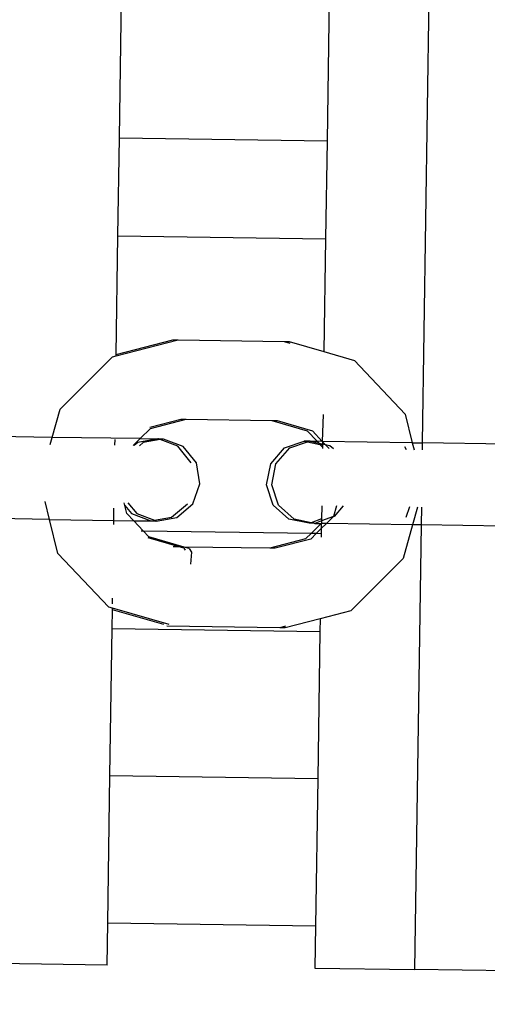
# Model space of a CAD drawing. Units: centimetres. Extents: x 14335 to 29324, y -238 to 9408.
# Drawn here: x 21153 to 21201, y 3652 to 3753 of the extents above; entities that cross this region are included whole.
import ezdxf

# ---------------------------------------------------------------- set-up
doc = ezdxf.new("R2010")
doc.units = ezdxf.units.CM
doc.layers.add('Размеры', color=1, linetype='Continuous', lineweight=5)
doc.dimstyles.new('размеры Маф', dxfattribs={"dimtxt": 150, "dimasz": 50, "dimexe": 50, "dimexo": 0.0625, "dimgap": 0.09, "dimtad": 1, "dimdec": 0, "dimzin": 0, "dimdsep": 46, "dimtxsty": 'Standard', "dimblk": 'ARCHTICK', "dimcen": 0.09, "dimdle": 50, "dimclrd": 256, "dimclre": 256, "dimclrt": 256, "dimadec": 0, "dimazin": 0, "dimtfac": 1, "dimtdec": 0, "dimtix": 1, "dimtofl": 0, "dimtmove": 0, "dimatfit": 3, "dimfxl": 1, "dimtolj": 1, "dimtzin": 0, "dimlwd": -1, "dimlwe": -1, "dimarcsym": 1})

# ---------------------------------------------------------------- blocks, each defined once
blk = doc.blocks.new('_ArchTick')
at = {"color": 0, "linetype": 'ByBlock', "const_width": 0.15}
blk.add_lwpolyline([(-0.5, -0.5), (0.5, 0.5)], dxfattribs=at)
blk = doc.blocks.new('*D12')
at = {"layer": 'Defpoints', "color": 0, "transparency": 16777216}
for p in [(14385.28, 5064.59), (28248.29, 4742.21), (28248.29, -188.27)]:
    blk.add_point(p, dxfattribs=at)
at = {"layer": 'Размеры', "transparency": 16777216}
for p, q in [((14385.28, 5064.53), (14385.28, -238.27)), ((28248.29, 4742.15), (28248.29, -238.27)), ((14335.28, -188.27), (28298.29, -188.27))]:
    blk.add_line(p, q, dxfattribs=at)
at = {"layer": 'Размеры', "transparency": 16777216, "xscale": 50, "yscale": 50, "zscale": 50, "rotation": 180}
blk.add_blockref('_ArchTick', (14385.28, -188.27), dxfattribs=at)
at = {"layer": 'Размеры', "transparency": 16777216, "xscale": 50, "yscale": 50, "zscale": 50}
blk.add_blockref('_ArchTick', (28248.29, -188.27), dxfattribs=at)
at = {"layer": 'Размеры', "transparency": 16777216, "insert": (21316.78, -113.18), "char_height": 150, "attachment_point": 5}
blk.add_mtext('\\A1;13863', dxfattribs=at)
blk = doc.blocks.new('*D13')
at = {"layer": 'Defpoints', "color": 0, "transparency": 16777216}
for p in [(15814.12, 9357.96), (29274.21, 9357.96), (15869.01, 954.76)]:
    blk.add_point(p, dxfattribs=at)
at = {"layer": 'Размеры', "transparency": 16777216}
for p, q in [((29274.21, 904.76), (29274.21, 9407.96)), ((15814.18, 9357.96), (29324.21, 9357.96)), ((15869.08, 954.76), (29324.21, 954.76))]:
    blk.add_line(p, q, dxfattribs=at)
at = {"layer": 'Размеры', "transparency": 16777216, "xscale": 50, "yscale": 50, "zscale": 50}
for p, rotation in [((29274.21, 9357.96), 90), ((29274.21, 954.76), 270)]:
    blk.add_blockref('_ArchTick', p, dxfattribs=dict(at, rotation=rotation))
at = {"layer": 'Размеры', "transparency": 16777216, "insert": (29199.12, 5156.36), "char_height": 150, "attachment_point": 5, "rotation": 90}
blk.add_mtext('\\A1;8403', dxfattribs=at)
blk = doc.blocks.new('*D14')
at = {"layer": 'Defpoints', "color": 0, "transparency": 16777216}
for p in [(25989.58, 4416.07), (15865.17, 2493.03), (25989.58, 1570)]:
    blk.add_point(p, dxfattribs=at)
at = {"layer": 'Размеры', "transparency": 16777216}
for p, q in [((25989.58, 4416.01), (25989.58, 1520)), ((15865.17, 2492.97), (15865.17, 1520)), ((15815.17, 1570), (26039.58, 1570))]:
    blk.add_line(p, q, dxfattribs=at)
at = {"layer": 'Размеры', "transparency": 16777216, "xscale": 50, "yscale": 50, "zscale": 50, "rotation": 180}
blk.add_blockref('_ArchTick', (15865.17, 1570), dxfattribs=at)
at = {"layer": 'Размеры', "transparency": 16777216, "xscale": 50, "yscale": 50, "zscale": 50}
blk.add_blockref('_ArchTick', (25989.58, 1570), dxfattribs=at)
at = {"layer": 'Размеры', "transparency": 16777216, "insert": (20927.38, 1645.09), "char_height": 150, "attachment_point": 5}
blk.add_mtext('\\A1;10124', dxfattribs=at)

msp = doc.modelspace()

# ---------------------------------------------------------------- linework, layer by layer
for p, q in [((21202.59, 4288.56), (21194.01, 3709.59)), ((21163.18, 3740.68), (21163.41, 3755.68)), ((21184.54, 3755.37), (21184.32, 3740.37)), ((21163.03, 3730.68), (21163.18, 3740.68)), ((21163.18, 3740.68), (21184.32, 3740.37)), ((21184.32, 3740.37), (21184.17, 3730.37)), ((21162.86, 3718.6), (21163.03, 3730.68)), ((21163.03, 3730.68), (21184.17, 3730.37)), ((21184.17, 3730.37), (21184, 3718.89)), ((21162.85, 3718.45), (21169.16, 3720.09)), ((21162.86, 3718.6), (21168.62, 3720.09)), ((21168.62, 3720.09), (21169.16, 3720.09)), ((21169.16, 3720.09), (21179.94, 3719.93)), ((21179.94, 3719.93), (21180.52, 3719.76)), ((21179.94, 3719.93), (21180.47, 3719.92)), ((21180.47, 3719.92), (21184, 3718.89)), ((21184, 3718.89), (21187.1, 3717.99)), ((21157.14, 3713.04), (21162.47, 3718.35)), ((21162.47, 3718.35), (21162.85, 3718.45)), ((21162.85, 3718.45), (21162.86, 3718.6)), ((21187.1, 3717.99), (21192.28, 3712.52)), ((21156.34, 3710.15), (21157.14, 3713.04)), ((21166.26, 3711.18), (21169.44, 3712)), ((21166.34, 3711.05), (21169.98, 3711.99)), ((21169.44, 3712), (21169.98, 3711.99)), ((21169.98, 3711.99), (21178.68, 3711.87)), ((21178.68, 3711.87), (21182.29, 3710.82)), ((21178.68, 3711.87), (21179.22, 3711.86)), ((21179.22, 3711.86), (21182.82, 3710.81)), ((21183.91, 3712.47), (21183.83, 3709.74)), ((21192.28, 3712.52), (21192.99, 3709.61)), ((21165.3, 3710.02), (21166.34, 3711.05)), ((21182.29, 3710.82), (21183.3, 3709.75)), ((21182.82, 3710.81), (21183.83, 3709.74)), ((21156.34, 3710.15), (21146.69, 3710.29)), ((21156.14, 3709.43), (21156.34, 3710.15)), ((21165.3, 3710.02), (21156.34, 3710.15)), ((21162.72, 3709.34), (21162.73, 3709.92)), ((21164.59, 3709.31), (21165.3, 3710.02)), ((21165.07, 3709.62), (21164.69, 3709.31)), ((21167.09, 3709.99), (21165.07, 3709.62)), ((21165.6, 3709.62), (21165.23, 3709.3)), ((21165.3, 3710.02), (21167.09, 3709.99)), ((21167.34, 3709.92), (21165.6, 3709.62)), ((21167.15, 3709.99), (21167.09, 3709.99)), ((21167.34, 3709.92), (21167.15, 3709.99)), ((21167.68, 3709.98), (21167.15, 3709.99)), ((21167.68, 3709.98), (21167.34, 3709.92)), ((21169.14, 3709.24), (21167.34, 3709.92)), ((21169.67, 3709.23), (21167.68, 3709.98)), ((21179.98, 3709.08), (21181.99, 3709.77)), ((21180.52, 3709.07), (21182.34, 3709.7)), ((21182.52, 3709.76), (21181.99, 3709.77)), ((21181.99, 3709.77), (21182.34, 3709.7)), ((21182.34, 3709.7), (21182.52, 3709.76)), ((21182.34, 3709.7), (21183.59, 3709.44)), ((21182.59, 3709.76), (21182.52, 3709.76)), ((21182.59, 3709.76), (21183.47, 3709.57)), ((21182.59, 3709.76), (21183.3, 3709.75)), ((21183.83, 3709.74), (21183.3, 3709.75)), ((21183.3, 3709.75), (21183.47, 3709.57)), ((21183.83, 3709.74), (21183.86, 3709.71)), ((21192.99, 3709.61), (21183.83, 3709.74)), ((21183.86, 3709.71), (21184.13, 3709.43)), ((21183.86, 3709.71), (21183.86, 3709.49)), ((21192.99, 3709.61), (21193.17, 3708.88)), ((21192.99, 3709.61), (21194.01, 3709.59)), ((21194.01, 3709.59), (21194, 3708.87)), ((21202.64, 3709.47), (21194.01, 3709.59)), ((21170.49, 3707.57), (21169.14, 3709.24)), ((21171.02, 3707.56), (21169.67, 3709.23)), ((21178.58, 3707.45), (21179.98, 3709.08)), ((21179.11, 3707.44), (21180.52, 3709.07)), ((21183.47, 3709.57), (21183.59, 3709.44)), ((21183.47, 3709.57), (21183.86, 3709.49)), ((21183.59, 3709.44), (21183.86, 3709.16)), ((21183.59, 3709.44), (21183.86, 3709.38)), ((21183.86, 3709.16), (21183.85, 3709.02)), ((21183.86, 3709.49), (21184.13, 3709.43)), ((21183.86, 3709.49), (21183.86, 3709.38)), ((21183.86, 3709.38), (21183.86, 3709.16)), ((21184.13, 3709.43), (21184.52, 3709.01)), ((21184.13, 3709.43), (21184.6, 3709.33)), ((21184.6, 3709.33), (21184.96, 3709.01)), ((21192.21, 3709.22), (21192.35, 3708.9)), ((21171.38, 3705.42), (21171.02, 3707.56)), ((21178.16, 3705.32), (21178.58, 3707.45)), ((21178.69, 3705.31), (21179.11, 3707.44)), ((21170.65, 3703.39), (21171.38, 3705.42)), ((21178.83, 3703.26), (21178.16, 3705.32)), ((21179.37, 3703.26), (21178.69, 3705.31)), ((21156.07, 3701.79), (21155.62, 3703.61)), ((21162.61, 3701.69), (21162.62, 3702.93)), ((21163.65, 3703.33), (21163.74, 3703.22)), ((21163.74, 3703.22), (21163.67, 3703.49)), ((21163.74, 3703.22), (21164.41, 3702.39)), ((21163.94, 3702.4), (21163.74, 3703.22)), ((21164.05, 3703.48), (21164.95, 3702.38)), ((21168.48, 3702.01), (21170.11, 3703.39)), ((21169.02, 3702), (21170.65, 3703.39)), ((21180.42, 3701.83), (21178.83, 3703.26)), ((21180.95, 3701.82), (21179.37, 3703.26)), ((21183.77, 3703.19), (21183.75, 3701.84)), ((21185.26, 3703.17), (21184.96, 3702.08)), ((21185.96, 3703.16), (21185.03, 3702.08)), ((21192.69, 3703.06), (21192.32, 3701.98)), ((21193.52, 3703.05), (21193.02, 3701.24)), ((21193.91, 3703.04), (21193.89, 3701.23)), ((21156.07, 3701.79), (21146.71, 3701.93)), ((21156.92, 3698.32), (21156.07, 3701.79)), ((21156.07, 3701.79), (21162.61, 3701.69)), ((21162.6, 3701.27), (21162.61, 3701.69)), ((21162.61, 3701.69), (21164.64, 3701.66)), ((21164.64, 3701.66), (21163.94, 3702.4)), ((21164.41, 3702.39), (21166.37, 3701.64)), ((21165.6, 3700.64), (21164.64, 3701.66)), ((21164.64, 3701.66), (21166.37, 3701.64)), ((21164.95, 3702.38), (21166.75, 3701.7)), ((21166.37, 3701.64), (21166.4, 3701.64)), ((21166.4, 3701.64), (21166.75, 3701.7)), ((21166.4, 3701.64), (21166.93, 3701.63)), ((21166.75, 3701.7), (21168.48, 3702.01)), ((21166.75, 3701.7), (21166.93, 3701.63)), ((21166.93, 3701.63), (21169.02, 3702)), ((21182.49, 3701.4), (21180.42, 3701.83)), ((21182.68, 3701.46), (21180.95, 3701.82)), ((21183.75, 3701.84), (21182.68, 3701.46)), ((21183.74, 3701.65), (21183.06, 3701.39)), ((21184.96, 3702.08), (21183.74, 3701.65)), ((21183.75, 3701.84), (21183.74, 3701.65)), ((21183.74, 3701.65), (21183.74, 3701.41)), ((21184.96, 3702.08), (21184.25, 3701.37)), ((21185.03, 3702.08), (21184.96, 3702.08)), ((21165.4, 3700.64), (21165.6, 3700.64)), ((21165.6, 3700.64), (21182.72, 3700.39)), ((21166.18, 3700.03), (21165.6, 3700.64)), ((21182.68, 3701.46), (21182.49, 3701.4)), ((21182.98, 3701.4), (21182.49, 3701.4)), ((21182.98, 3701.4), (21182.68, 3701.46)), ((21183.72, 3701.38), (21182.72, 3700.39)), ((21183.03, 3701.39), (21182.98, 3701.4)), ((21183.06, 3701.39), (21183.03, 3701.39)), ((21183.06, 3701.39), (21183.72, 3701.38)), ((21183.73, 3700.86), (21183.25, 3700.38)), ((21183.74, 3701.41), (21183.72, 3701.38)), ((21184.25, 3701.37), (21183.72, 3701.38)), ((21183.72, 3701.38), (21183.73, 3700.86)), ((21184.25, 3701.37), (21183.73, 3700.86)), ((21183.73, 3700.86), (21183.73, 3700.37)), ((21193.02, 3701.24), (21184.25, 3701.37)), ((21193.02, 3701.24), (21192.06, 3697.8)), ((21193.89, 3701.23), (21193.02, 3701.24)), ((21193.89, 3701.23), (21193.22, 3655.93)), ((21202.37, 3701.1), (21193.89, 3701.23)), ((21169.25, 3698.99), (21166.09, 3699.91)), ((21169.78, 3698.98), (21166.18, 3700.03)), ((21182.13, 3699.8), (21178.49, 3698.86)), ((21182.66, 3699.79), (21179.03, 3698.85)), ((21182.72, 3700.39), (21182.13, 3699.8)), ((21183.25, 3700.38), (21182.66, 3699.79)), ((21182.72, 3700.39), (21183.25, 3700.38)), ((21183.25, 3700.38), (21183.73, 3700.37)), ((21183.73, 3700.37), (21183.72, 3699.98)), ((21169.25, 3698.99), (21168.66, 3699)), ((21169.75, 3698.85), (21169.25, 3698.99)), ((21169.78, 3698.98), (21169.25, 3698.99)), ((21169.75, 3698.85), (21169.86, 3698.65)), ((21170.28, 3698.84), (21169.78, 3698.98)), ((21178.49, 3698.86), (21169.78, 3698.98)), ((21170.28, 3698.84), (21170.5, 3698.46)), ((21179.03, 3698.85), (21178.49, 3698.86)), ((21162.09, 3692.85), (21156.92, 3698.32)), ((21170.5, 3698.46), (21170.4, 3697.23)), ((21192.06, 3697.8), (21186.73, 3692.48)), ((21162.48, 3693.2), (21162.49, 3693.76)), ((21162.47, 3692.74), (21162.09, 3692.85)), ((21162.44, 3690.69), (21162.47, 3692.59)), ((21168.23, 3691.07), (21162.47, 3692.74)), ((21162.47, 3692.59), (21162.47, 3692.74)), ((21167.69, 3691.07), (21162.47, 3692.59)), ((21183.6, 3691.67), (21180.04, 3690.75)), ((21183.6, 3691.67), (21183.58, 3690.37)), ((21186.73, 3692.48), (21183.6, 3691.67)), ((21162.22, 3675.69), (21162.44, 3690.69)), ((21162.44, 3690.69), (21183.58, 3690.37)), ((21179.51, 3690.76), (21168.02, 3690.93)), ((21180.09, 3690.91), (21179.51, 3690.76)), ((21180.04, 3690.75), (21179.51, 3690.76)), ((21183.58, 3690.37), (21183.36, 3675.38)), ((21162, 3660.69), (21162.22, 3675.69)), ((21162.22, 3675.69), (21183.36, 3675.38)), ((21183.36, 3675.38), (21183.13, 3660.38)), ((21161.93, 3656.39), (21162, 3660.69)), ((21162, 3660.69), (21183.13, 3660.38)), ((21183.13, 3660.38), (21183.07, 3656.08)), ((21161.93, 3656.39), (21119.64, 3657.02)), ((21183.07, 3656.08), (21193.22, 3655.93)), ((21359.35, 3653.46), (21193.22, 3655.93))]:
    msp.add_line(p, q)

# ---------------------------------------------------------------- dimensions: what is measured, and where the dimension line sits
at = {"layer": 'Размеры'}
dim = msp.add_linear_dim(base=(29274.21, 9357.96), p1=(15869.01, 954.76), p2=(15814.12, 9357.96), angle=90, dimstyle='размеры Маф', dxfattribs=at)
dim.commit()
dim.dimension.update_dxf_attribs({"geometry": '*D13', "text_midpoint": (29199.12, 5156.36)})
for base, p1, p2, picture, middle in [((28248.29, -188.27), (14385.28, 5064.59), (28248.29, 4742.21), '*D12', (21316.78, -113.18)), ((25989.58, 1570), (15865.17, 2493.03), (25989.58, 4416.07), '*D14', (20927.38, 1645.09))]:
    dim = msp.add_linear_dim(base=base, p1=p1, p2=p2, dimstyle='размеры Маф', dxfattribs=at)
    dim.commit()
    dim.dimension.update_dxf_attribs({"geometry": picture, "text_midpoint": middle})

doc.saveas('drawing.dxf')
